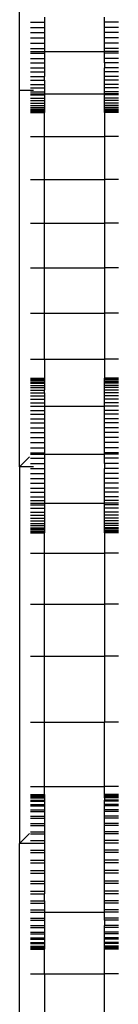
# Model space of a CAD drawing. Units: millimetres. Extents: x -4777 to 4724, y -6900 to 6951.
# Drawn here: x 689 to 714, y -228 to 18 of the extents above; entities that cross this region are included whole.
import ezdxf

# ---------------------------------------------------------------- set-up
doc = ezdxf.new("R2010")
doc.units = ezdxf.units.MM

msp = doc.modelspace()

# ---------------------------------------------------------------- linework, layer by layer
for p, q in [((689, 0), (689, 93.75)), ((695.19, 18.21), (695.19, 17.01)), ((710.19, 17.01), (710.19, 18.21)), ((691.7, 17.01), (695.19, 17.01)), ((691.7, 15.69), (695.19, 15.69)), ((695.19, 17.01), (695.19, 15.69)), ((695.19, 15.69), (695.19, 14.4)), ((713.69, 17.01), (710.19, 17.01)), ((710.19, 15.69), (710.19, 17.01)), ((713.69, 15.69), (710.19, 15.69)), ((710.19, 14.4), (710.19, 15.69)), ((691.7, 14.4), (695.19, 14.4)), ((691.7, 13.07), (695.19, 13.07)), ((695.19, 14.4), (695.19, 13.07)), ((695.19, 13.07), (695.19, 11.79)), ((713.69, 14.4), (710.19, 14.4)), ((710.19, 13.07), (710.19, 14.4)), ((713.69, 13.07), (710.19, 13.07)), ((710.19, 11.79), (710.19, 13.07)), ((691.7, 11.79), (695.19, 11.79)), ((691.7, 10.47), (695.19, 10.47)), ((695.19, 11.79), (695.19, 10.47)), ((695.19, 10.47), (695.19, 9.69)), ((713.69, 11.79), (710.19, 11.79)), ((710.19, 10.47), (710.19, 11.79)), ((713.69, 10.47), (710.19, 10.47)), ((710.19, 9.69), (710.19, 10.47)), ((691.7, 9.69), (695.19, 9.69)), ((691.7, 9.27), (695.19, 9.27)), ((691.7, 7.98), (695.19, 7.98)), ((695.19, 9.69), (710.19, 9.69)), ((695.19, 9.69), (695.19, 9.27)), ((695.19, 9.27), (695.19, 7.98)), ((695.19, 7.98), (695.19, 6.86)), ((713.69, 9.69), (710.19, 9.69)), ((710.19, 9.27), (710.19, 9.69)), ((713.69, 9.27), (710.19, 9.27)), ((710.19, 7.98), (710.19, 9.27)), ((713.69, 7.98), (710.19, 7.98)), ((710.19, 6.86), (710.19, 7.98)), ((691.7, 6.86), (695.19, 6.86)), ((691.7, 5.64), (695.19, 5.64)), ((695.19, 6.86), (695.19, 5.64)), ((695.19, 5.64), (695.19, 4.6)), ((713.69, 6.86), (710.19, 6.86)), ((710.19, 6.86), (710.19, 5.64)), ((713.69, 5.64), (710.19, 5.64)), ((710.19, 4.6), (710.19, 5.64)), ((691.7, 4.6), (695.19, 4.6)), ((691.7, 3.46), (695.19, 3.46)), ((691.7, 2.51), (695.19, 2.51)), ((695.19, 4.6), (695.19, 3.46)), ((695.19, 2.51), (695.19, 3.46)), ((695.19, 2.51), (695.19, 1.46)), ((713.69, 4.6), (710.19, 4.6)), ((710.19, 3.46), (710.19, 4.6)), ((713.69, 3.46), (710.19, 3.46)), ((710.19, 2.51), (710.19, 3.46)), ((713.69, 2.51), (710.19, 2.51)), ((710.19, 1.46), (710.19, 2.51)), ((692.49, 0), (689, 0)), ((689, -93.75), (689, 0)), ((691.7, 1.46), (695.19, 1.46)), ((691.7, 0.61), (695.19, 0.61)), ((695.19, 1.46), (695.19, 0.61)), ((695.19, 0.61), (695.19, -0.33)), ((713.69, 1.46), (710.19, 1.46)), ((710.19, 0.61), (710.19, 1.46)), ((713.69, 0.61), (710.19, 0.61)), ((710.19, -0.33), (710.19, 0.61)), ((691.7, -0.33), (695.19, -0.33)), ((691.7, -0.88), (695.19, -0.88)), ((691.7, -1.08), (695.19, -1.08)), ((691.7, -1.9), (695.19, -1.9)), ((695.19, -0.33), (695.19, -0.88)), ((695.19, -0.88), (710.19, -0.88)), ((695.19, -0.88), (695.19, -1.08)), ((695.19, -1.08), (695.19, -1.9)), ((695.19, -1.9), (695.19, -2.54)), ((713.69, -0.33), (710.19, -0.33)), ((710.19, -0.88), (710.19, -0.33)), ((713.69, -0.88), (710.19, -0.88)), ((710.19, -1.08), (710.19, -0.88)), ((713.69, -1.08), (710.19, -1.08)), ((710.19, -1.9), (710.19, -1.08)), ((713.69, -1.9), (710.19, -1.9)), ((710.19, -2.54), (710.19, -1.9)), ((691.7, -2.54), (695.19, -2.54)), ((691.7, -3.21), (695.19, -3.21)), ((691.7, -3.73), (695.19, -3.73)), ((691.7, -4.25), (695.19, -4.25)), ((691.7, -4.64), (695.19, -4.64)), ((695.19, -2.54), (695.19, -3.21)), ((695.19, -3.21), (695.19, -3.73)), ((695.19, -3.73), (695.19, -4.25)), ((695.19, -4.25), (695.19, -4.64)), ((695.19, -4.64), (695.19, -4.99)), ((713.69, -2.54), (710.19, -2.54)), ((710.19, -3.21), (710.19, -2.54)), ((713.69, -3.21), (710.19, -3.21)), ((710.19, -3.73), (710.19, -3.21)), ((713.69, -3.73), (710.19, -3.73)), ((710.19, -4.25), (710.19, -3.73)), ((713.69, -4.25), (710.19, -4.25)), ((710.19, -4.64), (710.19, -4.25)), ((713.69, -4.64), (710.19, -4.64)), ((710.19, -4.99), (710.19, -4.64)), ((691.7, -4.99), (695.19, -4.99)), ((691.7, -5.23), (695.19, -5.23)), ((691.7, -5.41), (695.19, -5.41)), ((691.7, -5.5), (695.19, -5.5)), ((695.19, -4.99), (695.19, -5.23)), ((695.19, -5.23), (695.19, -5.41)), ((695.19, -5.41), (695.19, -5.5)), ((695.19, -11.45), (695.19, -5.5)), ((713.69, -4.99), (710.19, -4.99)), ((710.19, -5.23), (710.19, -4.99)), ((713.69, -5.23), (710.19, -5.23)), ((710.19, -5.41), (710.19, -5.23)), ((713.69, -5.41), (710.19, -5.41)), ((710.19, -5.5), (710.19, -5.41)), ((713.69, -5.5), (710.19, -5.5)), ((710.19, -5.5), (710.19, -11.45)), ((691.7, -11.45), (695.19, -11.45)), ((695.19, -11.45), (710.19, -11.45)), ((695.19, -22.19), (695.19, -11.45)), ((713.69, -11.45), (710.19, -11.45)), ((710.19, -11.45), (710.19, -22.19)), ((691.7, -22.19), (695.19, -22.19)), ((695.19, -22.19), (710.19, -22.19)), ((695.19, -33.09), (695.19, -22.19)), ((713.69, -22.19), (710.19, -22.19)), ((710.19, -22.19), (710.19, -33.09)), ((691.7, -33.09), (695.19, -33.09)), ((695.19, -33.09), (710.19, -33.09)), ((695.19, -44.17), (695.19, -33.09)), ((713.69, -33.09), (710.19, -33.09)), ((710.19, -33.09), (710.19, -44.17)), ((691.7, -44.17), (695.19, -44.17)), ((695.19, -44.17), (710.19, -44.17)), ((695.19, -55.45), (695.19, -44.17)), ((713.69, -44.17), (710.19, -44.17)), ((710.19, -44.17), (710.19, -55.45)), ((691.7, -55.45), (695.19, -55.45)), ((695.19, -55.45), (710.19, -55.45)), ((695.19, -66.94), (695.19, -55.45)), ((713.69, -55.45), (710.19, -55.45)), ((710.19, -55.45), (710.19, -66.94)), ((691.7, -66.94), (695.19, -66.94)), ((695.19, -66.94), (710.19, -66.94)), ((695.19, -66.94), (695.19, -71.66)), ((713.69, -66.94), (710.19, -66.94)), ((710.19, -66.94), (710.19, -71.66)), ((691.7, -71.66), (695.19, -71.66)), ((691.7, -71.75), (695.19, -71.75)), ((691.7, -71.93), (695.19, -71.93)), ((691.7, -72.17), (695.19, -72.17)), ((691.7, -72.52), (695.19, -72.52)), ((691.7, -72.91), (695.19, -72.91)), ((691.7, -73.43), (695.19, -73.43)), ((695.19, -71.66), (695.19, -71.75)), ((695.19, -71.75), (695.19, -71.93)), ((695.19, -71.93), (695.19, -72.17)), ((695.19, -72.17), (695.19, -72.52)), ((695.19, -72.52), (695.19, -72.91)), ((695.19, -72.91), (695.19, -73.43)), ((695.19, -73.43), (695.19, -73.95)), ((713.69, -71.66), (710.19, -71.66)), ((710.19, -71.75), (710.19, -71.66)), ((713.69, -71.75), (710.19, -71.75)), ((710.19, -71.93), (710.19, -71.75)), ((713.69, -71.93), (710.19, -71.93)), ((710.19, -72.17), (710.19, -71.93)), ((713.69, -72.17), (710.19, -72.17)), ((710.19, -72.52), (710.19, -72.17)), ((713.69, -72.52), (710.19, -72.52)), ((710.19, -72.91), (710.19, -72.52)), ((713.69, -72.91), (710.19, -72.91)), ((710.19, -73.43), (710.19, -72.91)), ((713.69, -73.43), (710.19, -73.43)), ((710.19, -73.95), (710.19, -73.43)), ((691.7, -73.95), (695.19, -73.95)), ((691.7, -74.62), (695.19, -74.62)), ((691.7, -75.26), (695.19, -75.26)), ((695.19, -73.95), (695.19, -74.62)), ((695.19, -75.26), (695.19, -74.62)), ((695.19, -75.26), (695.19, -76.08)), ((713.69, -73.95), (710.19, -73.95)), ((710.19, -74.62), (710.19, -73.95)), ((713.69, -74.62), (710.19, -74.62)), ((710.19, -75.26), (710.19, -74.62)), ((713.69, -75.26), (710.19, -75.26)), ((710.19, -76.08), (710.19, -75.26)), ((691.7, -76.08), (695.19, -76.08)), ((691.7, -76.83), (695.19, -76.83)), ((691.7, -77.77), (695.19, -77.77)), ((695.19, -76.08), (695.19, -76.83)), ((695.19, -76.83), (695.19, -77.77)), ((695.19, -77.77), (695.19, -78.62)), ((713.69, -76.08), (710.19, -76.08)), ((710.19, -76.83), (710.19, -76.08)), ((713.69, -76.83), (710.19, -76.83)), ((710.19, -77.77), (710.19, -76.83)), ((713.69, -77.77), (710.19, -77.77)), ((710.19, -78.62), (710.19, -77.77)), ((691.7, -78.62), (695.19, -78.62)), ((691.7, -79.67), (695.19, -79.67)), ((691.7, -80.62), (695.19, -80.62)), ((695.19, -78.62), (710.19, -78.62)), ((695.19, -78.62), (695.19, -79.67)), ((695.19, -79.67), (695.19, -80.62)), ((695.19, -80.62), (695.19, -81.76)), ((713.69, -78.62), (710.19, -78.62)), ((710.19, -79.67), (710.19, -78.62)), ((713.69, -79.67), (710.19, -79.67)), ((710.19, -80.62), (710.19, -79.67)), ((713.69, -80.62), (710.19, -80.62)), ((710.19, -81.76), (710.19, -80.62)), ((691.7, -81.76), (695.19, -81.76)), ((691.7, -82.8), (695.19, -82.8)), ((695.19, -81.76), (695.19, -82.8)), ((695.19, -82.8), (695.19, -84.02)), ((713.69, -81.76), (710.19, -81.76)), ((710.19, -82.8), (710.19, -81.76)), ((713.69, -82.8), (710.19, -82.8)), ((710.19, -84.02), (710.19, -82.8)), ((691.7, -84.02), (695.19, -84.02)), ((691.7, -85.14), (695.19, -85.14)), ((695.19, -84.02), (695.19, -85.14)), ((695.19, -85.14), (695.19, -86.43)), ((713.69, -84.02), (710.19, -84.02)), ((710.19, -85.14), (710.19, -84.02)), ((713.69, -85.14), (710.19, -85.14)), ((710.19, -86.43), (710.19, -85.14)), ((691.7, -86.43), (695.19, -86.43)), ((691.7, -87.63), (695.19, -87.63)), ((695.19, -86.43), (695.19, -87.63)), ((695.19, -87.63), (695.19, -88.95)), ((713.69, -86.43), (710.19, -86.43)), ((710.19, -87.63), (710.19, -86.43)), ((713.69, -87.63), (710.19, -87.63)), ((710.19, -88.95), (710.19, -87.63)), ((691.7, -88.95), (695.19, -88.95)), ((691.7, -90.23), (695.19, -90.23)), ((691.7, -90.58), (695.19, -90.58)), ((695.19, -88.95), (695.19, -90.23)), ((695.19, -90.23), (695.19, -90.58)), ((695.19, -90.58), (710.19, -90.58)), ((695.19, -90.58), (695.19, -91.56)), ((713.69, -88.95), (710.19, -88.95)), ((710.19, -90.23), (710.19, -88.95)), ((713.69, -90.23), (710.19, -90.23)), ((710.19, -90.58), (710.19, -90.23)), ((713.69, -90.58), (710.19, -90.58)), ((710.19, -91.56), (710.19, -90.58)), ((691.45, -91.25), (689, -93.75)), ((691.7, -91.56), (695.19, -91.56)), ((691.7, -92.85), (695.19, -92.85)), ((695.19, -91.56), (695.19, -92.85)), ((695.19, -92.85), (695.19, -94.17)), ((713.69, -91.56), (710.19, -91.56)), ((710.19, -92.85), (710.19, -91.56)), ((713.69, -92.85), (710.19, -92.85)), ((710.19, -92.85), (710.19, -94.17)), ((692.49, -93.75), (689, -93.75)), ((689, -93.75), (689, -187.5)), ((691.7, -94.17), (695.19, -94.17)), ((691.7, -95.37), (695.19, -95.37)), ((695.19, -94.17), (695.19, -95.37)), ((695.19, -95.37), (695.19, -96.65)), ((713.69, -94.17), (710.19, -94.17)), ((710.19, -95.37), (710.19, -94.17)), ((713.69, -95.37), (710.19, -95.37)), ((710.19, -96.65), (710.19, -95.37)), ((691.7, -96.65), (695.19, -96.65)), ((691.7, -97.77), (695.19, -97.77)), ((695.19, -96.65), (695.19, -97.77)), ((695.19, -97.77), (695.19, -99)), ((713.69, -96.65), (710.19, -96.65)), ((710.19, -97.77), (710.19, -96.65)), ((713.69, -97.77), (710.19, -97.77)), ((710.19, -99), (710.19, -97.77)), ((691.7, -99), (695.19, -99)), ((691.7, -100.03), (695.19, -100.03)), ((695.19, -99), (695.19, -100.03)), ((695.19, -100.03), (695.19, -101.18)), ((713.69, -99), (710.19, -99)), ((710.19, -100.03), (710.19, -99)), ((713.69, -100.03), (710.19, -100.03)), ((710.19, -101.18), (710.19, -100.03)), ((691.7, -101.18), (695.19, -101.18)), ((691.7, -102.12), (695.19, -102.12)), ((691.7, -102.75), (695.19, -102.75)), ((695.19, -101.18), (695.19, -102.12)), ((695.19, -102.12), (695.19, -102.75)), ((695.19, -102.75), (710.19, -102.75)), ((695.19, -102.75), (695.19, -103.18)), ((713.69, -101.18), (710.19, -101.18)), ((710.19, -102.12), (710.19, -101.18)), ((713.69, -102.12), (710.19, -102.12)), ((710.19, -102.75), (710.19, -102.12)), ((713.69, -102.75), (710.19, -102.75)), ((710.19, -103.18), (710.19, -102.75)), ((691.7, -103.18), (695.19, -103.18)), ((691.7, -104.03), (695.19, -104.03)), ((691.7, -104.97), (695.19, -104.97)), ((695.19, -103.18), (695.19, -104.03)), ((695.19, -104.03), (695.19, -104.97)), ((695.19, -104.97), (695.19, -105.72)), ((713.69, -103.18), (710.19, -103.18)), ((710.19, -104.03), (710.19, -103.18)), ((713.69, -104.03), (710.19, -104.03)), ((710.19, -104.97), (710.19, -104.03)), ((713.69, -104.97), (710.19, -104.97)), ((710.19, -105.72), (710.19, -104.97)), ((691.7, -105.72), (695.19, -105.72)), ((691.7, -106.53), (695.19, -106.53)), ((691.7, -107.17), (695.19, -107.17)), ((691.7, -107.84), (695.19, -107.84)), ((695.19, -105.72), (695.19, -106.53)), ((695.19, -106.53), (695.19, -107.17)), ((695.19, -107.17), (695.19, -107.84)), ((695.19, -107.84), (695.19, -108.36)), ((713.69, -105.72), (710.19, -105.72)), ((710.19, -106.53), (710.19, -105.72)), ((713.69, -106.53), (710.19, -106.53)), ((710.19, -107.17), (710.19, -106.53)), ((713.69, -107.17), (710.19, -107.17)), ((710.19, -107.84), (710.19, -107.17)), ((713.69, -107.84), (710.19, -107.84)), ((710.19, -108.36), (710.19, -107.84)), ((691.7, -108.36), (695.19, -108.36)), ((691.7, -108.88), (695.19, -108.88)), ((691.7, -109.27), (695.19, -109.27)), ((691.7, -109.62), (695.19, -109.62)), ((691.7, -109.87), (695.19, -109.87)), ((691.7, -110.05), (695.19, -110.05)), ((691.7, -110.13), (695.19, -110.13)), ((695.19, -108.36), (695.19, -108.88)), ((695.19, -108.88), (695.19, -109.27)), ((695.19, -109.27), (695.19, -109.62)), ((695.19, -109.62), (695.19, -109.87)), ((695.19, -109.87), (695.19, -110.05)), ((695.19, -110.05), (695.19, -110.13)), ((695.19, -115.19), (695.19, -110.13)), ((713.69, -108.36), (710.19, -108.36)), ((710.19, -108.88), (710.19, -108.36)), ((713.69, -108.88), (710.19, -108.88)), ((710.19, -109.27), (710.19, -108.88)), ((713.69, -109.27), (710.19, -109.27)), ((710.19, -109.62), (710.19, -109.27)), ((713.69, -109.62), (710.19, -109.62)), ((710.19, -109.87), (710.19, -109.62)), ((713.69, -109.87), (710.19, -109.87)), ((710.19, -110.05), (710.19, -109.87)), ((713.69, -110.05), (710.19, -110.05)), ((710.19, -110.13), (710.19, -110.05)), ((713.69, -110.13), (710.19, -110.13)), ((710.19, -110.13), (710.19, -115.19)), ((691.7, -115.19), (695.19, -115.19)), ((695.19, -115.19), (710.19, -115.19)), ((695.19, -127.89), (695.19, -115.19)), ((713.69, -115.19), (710.19, -115.19)), ((710.19, -115.19), (710.19, -127.89)), ((691.7, -127.89), (695.19, -127.89)), ((695.19, -127.89), (710.19, -127.89)), ((695.19, -140.87), (695.19, -127.89)), ((713.69, -127.89), (710.19, -127.89)), ((710.19, -127.89), (710.19, -140.87)), ((691.7, -140.87), (695.19, -140.87)), ((695.19, -140.87), (710.19, -140.87)), ((695.19, -157.28), (695.19, -140.87)), ((713.69, -140.87), (710.19, -140.87)), ((710.19, -140.87), (710.19, -157.28)), ((691.7, -157.28), (695.19, -157.28)), ((695.19, -157.28), (710.19, -157.28)), ((695.19, -173.33), (695.19, -157.28)), ((713.69, -157.28), (710.19, -157.28)), ((710.19, -173.33), (710.19, -157.28)), ((691.7, -173.33), (695.19, -173.33)), ((695.19, -173.33), (710.19, -173.33)), ((695.19, -175.3), (695.19, -173.33)), ((713.69, -173.33), (710.19, -173.33)), ((710.19, -175.3), (710.19, -173.33)), ((691.7, -175.3), (695.19, -175.3)), ((691.7, -175.44), (695.19, -175.44)), ((691.7, -175.53), (695.19, -175.53)), ((691.7, -175.9), (695.19, -175.9)), ((691.7, -176.08), (695.19, -176.08)), ((695.19, -175.3), (695.19, -175.44)), ((695.19, -175.44), (695.19, -175.53)), ((695.19, -175.53), (695.19, -175.9)), ((695.19, -175.9), (695.19, -176.08)), ((695.19, -176.08), (695.19, -176.69)), ((713.69, -175.3), (710.19, -175.3)), ((710.19, -175.44), (710.19, -175.3)), ((713.69, -175.44), (710.19, -175.44)), ((710.19, -175.53), (710.19, -175.44)), ((713.69, -175.53), (710.19, -175.53)), ((710.19, -175.9), (710.19, -175.53)), ((713.69, -175.9), (710.19, -175.9)), ((710.19, -176.08), (710.19, -175.9)), ((713.69, -176.08), (710.19, -176.08)), ((710.19, -176.08), (710.19, -176.69)), ((691.7, -176.69), (695.19, -176.69)), ((691.7, -176.95), (695.19, -176.95)), ((691.7, -177.77), (695.19, -177.77)), ((691.7, -178.1), (695.19, -178.1)), ((695.19, -176.69), (695.19, -176.95)), ((695.19, -176.95), (695.19, -177.77)), ((695.19, -177.77), (695.19, -178.1)), ((695.19, -178.1), (695.19, -179.11)), ((713.69, -176.69), (710.19, -176.69)), ((710.19, -176.95), (710.19, -176.69)), ((713.69, -176.95), (710.19, -176.95)), ((710.19, -177.77), (710.19, -176.95)), ((713.69, -177.77), (710.19, -177.77)), ((710.19, -178.1), (710.19, -177.77)), ((713.69, -178.1), (710.19, -178.1)), ((710.19, -179.11), (710.19, -178.1)), ((691.7, -179.11), (695.19, -179.11)), ((691.7, -179.52), (695.19, -179.52)), ((691.7, -180.71), (695.19, -180.71)), ((691.7, -181.18), (695.19, -181.18)), ((695.19, -179.11), (695.19, -179.52)), ((695.19, -179.52), (695.19, -180.71)), ((695.19, -180.71), (695.19, -181.18)), ((695.19, -181.18), (695.19, -182.53)), ((713.69, -179.11), (710.19, -179.11)), ((710.19, -179.52), (710.19, -179.11)), ((713.69, -179.52), (710.19, -179.52)), ((710.19, -180.71), (710.19, -179.52)), ((713.69, -180.71), (710.19, -180.71)), ((710.19, -181.18), (710.19, -180.71)), ((713.69, -181.18), (710.19, -181.18)), ((710.19, -182.53), (710.19, -181.18)), ((691.7, -182.53), (695.19, -182.53)), ((691.7, -183.05), (695.19, -183.05)), ((695.19, -182.53), (695.19, -183.05)), ((695.19, -183.05), (695.19, -184.55)), ((713.69, -182.53), (710.19, -182.53)), ((710.19, -183.05), (710.19, -182.53)), ((713.69, -183.05), (710.19, -183.05)), ((710.19, -184.55), (710.19, -183.05)), ((691.45, -185), (689, -187.5)), ((691.7, -184.55), (695.19, -184.55)), ((691.7, -185.12), (695.19, -185.12)), ((695.19, -184.55), (695.19, -185.12)), ((695.19, -185.12), (695.19, -186.76)), ((713.69, -184.55), (710.19, -184.55)), ((710.19, -185.12), (710.19, -184.55)), ((713.69, -185.12), (710.19, -185.12)), ((710.19, -186.76), (710.19, -185.12)), ((692.5, -187.5), (689, -187.5)), ((689, -281.25), (689, -187.5)), ((691.7, -186.76), (695.19, -186.76)), ((691.7, -187.37), (695.19, -187.37)), ((695.19, -186.76), (695.19, -187.37)), ((695.19, -187.37), (695.19, -189.12)), ((713.69, -186.76), (710.19, -186.76)), ((710.19, -187.37), (710.19, -186.76)), ((713.69, -187.37), (710.19, -187.37)), ((710.19, -189.12), (710.19, -187.37)), ((691.7, -189.12), (695.19, -189.12)), ((691.7, -189.76), (695.19, -189.76)), ((695.19, -189.12), (695.19, -189.76)), ((695.19, -189.76), (695.19, -191.61)), ((713.69, -189.12), (710.19, -189.12)), ((710.19, -189.76), (710.19, -189.12)), ((713.69, -189.76), (710.19, -189.76)), ((710.19, -191.61), (710.19, -189.76)), ((691.7, -191.61), (695.19, -191.61)), ((691.7, -192.27), (695.19, -192.27)), ((695.19, -191.61), (695.19, -192.27)), ((695.19, -192.27), (695.19, -194.22)), ((713.69, -191.61), (710.19, -191.61)), ((710.19, -192.27), (710.19, -191.61)), ((713.69, -192.27), (710.19, -192.27)), ((710.19, -194.22), (710.19, -192.27)), ((691.7, -194.22), (695.19, -194.22)), ((691.7, -194.88), (695.19, -194.88)), ((695.19, -194.22), (695.19, -194.88)), ((695.19, -194.88), (695.19, -196.83)), ((713.69, -194.22), (710.19, -194.22)), ((710.19, -194.88), (710.19, -194.22)), ((713.69, -194.88), (710.19, -194.88)), ((710.19, -196.83), (710.19, -194.88)), ((691.7, -196.83), (695.19, -196.83)), ((691.7, -197.49), (695.19, -197.49)), ((695.19, -196.83), (695.19, -197.49)), ((695.19, -197.49), (695.19, -199.35)), ((713.69, -196.83), (710.19, -196.83)), ((710.19, -197.49), (710.19, -196.83)), ((713.69, -197.49), (710.19, -197.49)), ((710.19, -199.35), (710.19, -197.49)), ((691.7, -199.35), (695.19, -199.35)), ((691.7, -199.98), (695.19, -199.98)), ((695.19, -199.35), (695.19, -199.98)), ((695.19, -201.73), (695.19, -199.98)), ((713.69, -199.35), (710.19, -199.35)), ((710.19, -199.98), (710.19, -199.35)), ((713.69, -199.98), (710.19, -199.98)), ((710.19, -201.73), (710.19, -199.98)), ((691.7, -201.73), (695.19, -201.73)), ((691.7, -202.35), (695.19, -202.35)), ((695.19, -201.73), (695.19, -202.35)), ((695.19, -202.35), (695.19, -203.98)), ((713.69, -201.73), (710.19, -201.73)), ((710.19, -202.35), (710.19, -201.73)), ((713.69, -202.35), (710.19, -202.35)), ((710.19, -203.98), (710.19, -202.35)), ((691.7, -203.98), (695.19, -203.98)), ((691.7, -204.55), (695.19, -204.55)), ((691.7, -204.58), (695.19, -204.58)), ((695.19, -203.98), (695.19, -204.55)), ((695.19, -204.55), (695.19, -204.58)), ((695.19, -204.58), (710.19, -204.58)), ((695.19, -204.58), (695.19, -206.05)), ((713.69, -203.98), (710.19, -203.98)), ((710.19, -204.55), (710.19, -203.98)), ((713.69, -204.55), (710.19, -204.55)), ((710.19, -204.58), (710.19, -204.55)), ((713.69, -204.58), (710.19, -204.58)), ((710.19, -206.05), (710.19, -204.58)), ((691.7, -206.05), (695.19, -206.05)), ((691.7, -206.57), (695.19, -206.57)), ((691.7, -207.92), (695.19, -207.92)), ((695.19, -206.05), (695.19, -206.57)), ((695.19, -206.57), (695.19, -207.92)), ((695.19, -207.92), (695.19, -208.39)), ((713.69, -206.05), (710.19, -206.05)), ((710.19, -206.57), (710.19, -206.05)), ((713.69, -206.57), (710.19, -206.57)), ((710.19, -206.57), (710.19, -207.92)), ((713.69, -207.92), (710.19, -207.92)), ((710.19, -208.39), (710.19, -207.92)), ((691.7, -208.39), (695.19, -208.39)), ((691.7, -209.58), (695.19, -209.58)), ((691.7, -209.99), (695.19, -209.99)), ((695.19, -208.39), (695.19, -209.58)), ((695.19, -209.58), (695.19, -209.99)), ((695.19, -209.99), (695.19, -211)), ((713.69, -208.39), (710.19, -208.39)), ((710.19, -209.58), (710.19, -208.39)), ((713.69, -209.58), (710.19, -209.58)), ((710.19, -209.99), (710.19, -209.58)), ((713.69, -209.99), (710.19, -209.99)), ((710.19, -211), (710.19, -209.99)), ((691.7, -211), (695.19, -211)), ((691.7, -211.34), (695.19, -211.34)), ((691.7, -212.16), (695.19, -212.16)), ((691.7, -212.41), (695.19, -212.41)), ((691.7, -213.02), (695.19, -213.02)), ((691.7, -213.2), (695.19, -213.2)), ((695.19, -211), (695.19, -211.34)), ((695.19, -211.34), (695.19, -212.16)), ((695.19, -212.16), (695.19, -212.41)), ((695.19, -212.41), (695.19, -213.02)), ((695.19, -213.02), (695.19, -213.2)), ((695.19, -213.2), (695.19, -213.58)), ((713.69, -211), (710.19, -211)), ((710.19, -211.34), (710.19, -211)), ((713.69, -211.34), (710.19, -211.34)), ((710.19, -212.16), (710.19, -211.34)), ((713.69, -212.16), (710.19, -212.16)), ((710.19, -212.41), (710.19, -212.16)), ((713.69, -212.41), (710.19, -212.41)), ((710.19, -213.02), (710.19, -212.41)), ((713.69, -213.02), (710.19, -213.02)), ((710.19, -213.2), (710.19, -213.02)), ((713.69, -213.2), (710.19, -213.2)), ((710.19, -213.58), (710.19, -213.2)), ((691.7, -213.58), (695.19, -213.58)), ((691.7, -213.66), (695.19, -213.66)), ((691.7, -213.8), (695.19, -213.8)), ((695.19, -213.58), (695.19, -213.66)), ((695.19, -213.66), (695.19, -213.8)), ((695.19, -219.91), (695.19, -213.8)), ((713.69, -213.58), (710.19, -213.58)), ((710.19, -213.66), (710.19, -213.58)), ((713.69, -213.66), (710.19, -213.66)), ((710.19, -213.8), (710.19, -213.66)), ((713.69, -213.8), (710.19, -213.8)), ((710.19, -219.91), (710.19, -213.8)), ((691.7, -219.91), (695.19, -219.91)), ((695.19, -219.91), (710.19, -219.91)), ((695.19, -219.91), (695.19, -235.14)), ((713.69, -219.91), (710.19, -219.91)), ((710.19, -235.14), (710.19, -219.91))]:
    msp.add_line(p, q)

doc.saveas('drawing.dxf')
